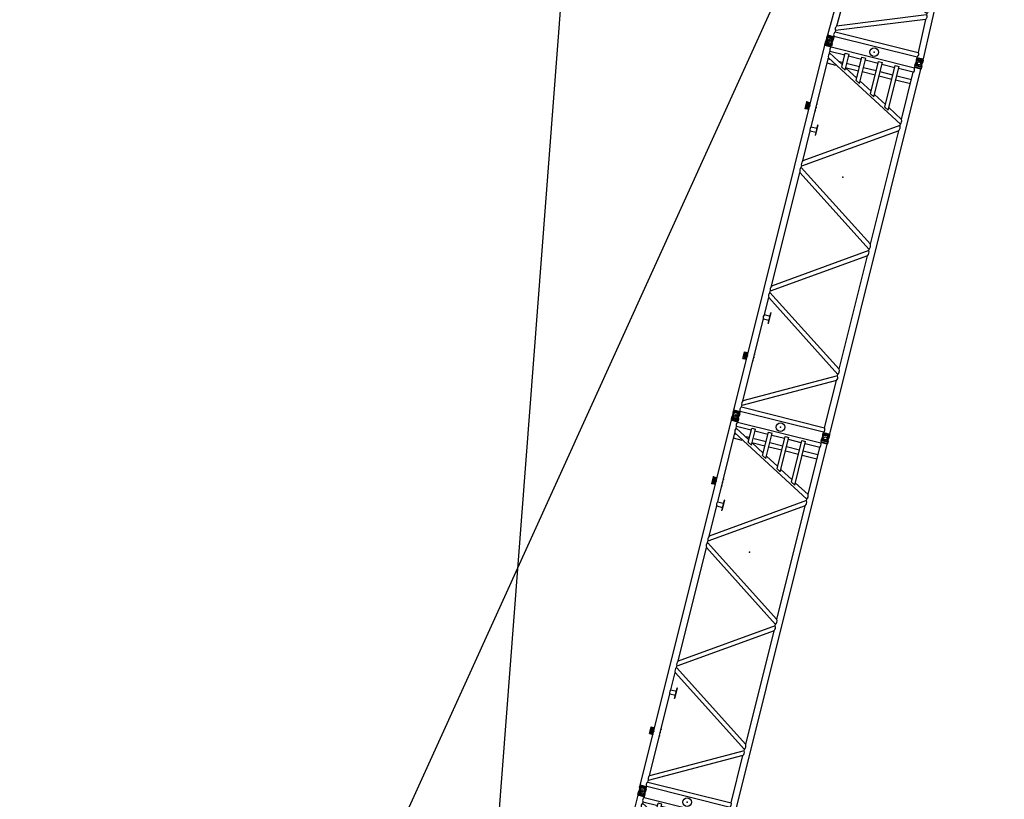
# Model space of a CAD drawing. Extents: x -30702 to 286863, y -50908 to 228793.
# Drawn here: x 163105 to 186037, y -15159 to 2999 of the extents above; entities that cross this region are included whole.
import ezdxf

# ---------------------------------------------------------------- set-up
doc = ezdxf.new("R2010")
doc.units = 0
doc.header["$MEASUREMENT"] = 0
doc.layers.get('0').update_dxf_attribs({"linetype": 'CONTINUOUS'})

# ---------------------------------------------------------------- blocks, each defined once
blk = doc.blocks.new('A$C6A993B06')
at = {"color": 7, "linetype": 'Continuous'}
for p, q in [((150, 2311), (88, 2300)), ((206, 2311), (150, 2311)), ((160, 2153), (160, 2307)), ((177, 2154), (177, 2307)), ((206, 2311), (206, 2151)), ((206, 2311), (209, 2298)), ((222, 2293), (215, 2293)), ((218, 2154), (222, 2307)), ((7785, 2132), (222, 2307)), ((1177, 2362), (1175, 2287)), ((1177, 2362), (1335, 2358)), ((1186, 2361), (1184, 2286)), ((1202, 2322), (1198, 2316)), ((1198, 2316), (1201, 2310)), ((1199, 2331), (1242, 2347)), ((1240, 2284), (1199, 2302)), ((1199, 2301), (1238, 2284)), ((1200, 2330), (1243, 2347)), ((1201, 2310), (1209, 2310)), ((1209, 2322), (1202, 2322)), ((1205, 2300), (1224, 2300)), ((1206, 2331), (1225, 2331)), ((1212, 2316), (1209, 2322)), ((1209, 2310), (1212, 2316)), ((1241, 2306), (1240, 2308)), ((1240, 2308), (1241, 2308)), ((1241, 2306), (1242, 2307)), ((1254, 2331), (1254, 2330)), ((1254, 2331), (1256, 2331)), ((1256, 2331), (1256, 2330)), ((1268, 2346), (1310, 2328)), ((1269, 2347), (1311, 2328)), ((1310, 2299), (1273, 2285)), ((1310, 2299), (1276, 2286)), ((1285, 2330), (1305, 2329)), ((1285, 2299), (1304, 2298)), ((1301, 2320), (1297, 2314)), ((1297, 2314), (1301, 2308)), ((1308, 2320), (1301, 2320)), ((1301, 2308), (1308, 2308)), ((1311, 2313), (1308, 2320)), ((1308, 2308), (1311, 2313)), ((1326, 2358), (1324, 2282)), ((1335, 2358), (1333, 2280)), ((6137, 2172), (6310, 2368)), ((6384, 2385), (6394, 2381)), ((6394, 2381), (6674, 2260)), ((6414, 2361), (6459, 2342)), ((6830, 2260), (6997, 2330)), ((7023, 2335), (7113, 2335)), ((7154, 2215), (7072, 2312)), ((7143, 2239), (7143, 2305)), ((150, 2151), (88, 2162)), ((206, 2151), (150, 2151)), ((209, 2163), (206, 2151)), ((210, 2290), (210, 2174)), ((219, 2168), (215, 2168)), ((234, 2154), (218, 2154)), ((234, 2154), (234, 157)), ((367, 2151), (336, 2152)), ((336, 2152), (336, 159)), ((1127, 177), (367, 2151)), ((2043, 2112), (477, 2148)), ((1235, 180), (477, 2148)), ((1268, 181), (2043, 2112)), ((1379, 183), (2152, 2110)), ((2184, 2109), (2152, 2110)), ((2184, 2109), (2959, 220)), ((2568, 2100), (2295, 2106)), ((2295, 2106), (3068, 222)), ((2565, 1966), (2568, 2100)), ((2666, 1964), (2670, 2098)), ((3876, 2070), (2670, 2098)), ((3100, 223), (3876, 2070)), ((3212, 226), (3985, 2067)), ((4016, 2067), (3985, 2067)), ((4016, 2067), (4792, 262)), ((4128, 2064), (4901, 265)), ((5708, 2028), (4128, 2064)), ((6626, 2233), (6782, 2229)), ((6787, 2159), (6852, 2159)), ((6787, 2097), (6787, 2124)), ((6787, 2070), (6787, 2097)), ((7117, 2148), (7176, 2258)), ((7285, 2144), (7304, 2205)), ((7781, 1980), (7785, 2132)), ((7788, 2119), (7784, 2119)), ((7793, 2115), (7793, 1999)), ((7797, 2136), (7794, 2123)), ((7797, 2136), (7853, 2136)), ((7826, 1979), (7826, 2132)), ((7843, 1978), (7843, 2132)), ((7853, 2136), (7915, 2125)), ((2490, 1959), (2491, 1968)), ((2740, 1953), (2490, 1959)), ((2741, 1962), (2491, 1968)), ((2740, 1953), (2741, 1962)), ((4933, 265), (5708, 2028)), ((5045, 268), (5818, 2025)), ((5849, 2024), (5818, 2025)), ((5849, 2024), (6147, 1361)), ((6262, 2015), (5961, 2022)), ((5961, 2022), (6259, 1361)), ((6434, 1877), (6184, 1883)), ((6184, 1874), (6184, 1883)), ((6434, 1868), (6184, 1874)), ((6259, 1881), (6262, 2015)), ((6341, 1863), (6311, 1809)), ((6322, 1685), (6523, 1887)), ((6328, 1679), (6530, 1881)), ((6346, 1612), (6804, 2000)), ((6360, 1879), (6363, 2012)), ((7526, 1986), (6363, 2012)), ((6434, 1868), (6434, 1877)), ((6558, 1924), (6552, 1930)), ((6846, 2035), (6852, 2040)), ((7122, 1995), (7122, 1361)), ((7223, 1993), (7223, 1361)), ((7243, 1361), (7526, 1986)), ((7354, 1361), (7636, 1983)), ((7415, 1988), (7415, 1739)), ((7491, 1986), (7491, 1909)), ((7667, 1982), (7636, 1983)), ((7667, 1982), (7667, 1362)), ((7769, 1980), (7769, 331)), ((7781, 1980), (7769, 1980)), ((7788, 1993), (7781, 1993)), ((7794, 1989), (7797, 1976)), ((7797, 1976), (7853, 1976)), ((7853, 1976), (7915, 1987)), ((6293, 1777), (6247, 1693)), ((6301, 1770), (6255, 1688)), ((6311, 1809), (6294, 1779)), ((6322, 1685), (6328, 1679)), ((6332, 1774), (6404, 1702)), ((6339, 1619), (6364, 1640)), ((6366, 1642), (6403, 1673)), ((7491, 1661), (7491, 1361)), ((7415, 1492), (7415, 1361)), ((6042, 1361), (6042, 1329)), ((6042, 1361), (7718, 1361)), ((6042, 1329), (7718, 1329)), ((6052, 1329), (6052, 981)), ((6084, 1329), (6084, 981)), ((6162, 1329), (6319, 981)), ((6273, 1329), (6422, 1000)), ((7070, 981), (7228, 1329)), ((7122, 1329), (7122, 1095)), ((7182, 981), (7340, 1329)), ((7223, 1329), (7223, 1316)), ((7415, 1329), (7415, 981)), ((7491, 1329), (7491, 981)), ((7667, 1329), (7667, 982)), ((7676, 1329), (7676, 981)), ((7708, 1329), (7708, 981)), ((7718, 1361), (7718, 1329)), ((6042, 981), (6042, 949)), ((6042, 981), (7718, 981)), ((6042, 949), (7718, 949)), ((6333, 949), (6624, 304)), ((6445, 949), (6734, 307)), ((6765, 308), (7056, 949)), ((6878, 310), (7167, 949)), ((7223, 1073), (7223, 981)), ((7223, 949), (7223, 318)), ((7415, 949), (7415, 323)), ((7491, 949), (7491, 324)), ((7667, 949), (7667, 328)), ((7718, 981), (7718, 949)), ((7122, 849), (7122, 316)), ((4792, 262), (3212, 226)), ((4933, 265), (4901, 265)), ((6624, 304), (5045, 268)), ((6765, 308), (6734, 307)), ((7667, 328), (6878, 310)), ((7781, 331), (7769, 331)), ((7781, 331), (7785, 179)), ((7788, 318), (7781, 318)), ((7793, 196), (7793, 312)), ((7794, 322), (7797, 335)), ((7797, 175), (7797, 335)), ((7797, 335), (7853, 335)), ((7826, 332), (7826, 178)), ((7843, 333), (7843, 179)), ((7853, 335), (7915, 324)), ((150, 160), (88, 149)), ((150, 0), (88, 11)), ((206, 160), (150, 160)), ((206, 0), (150, 0)), ((160, 158), (160, 4)), ((177, 157), (177, 3)), ((206, 0), (206, 160)), ((209, 147), (206, 160)), ((206, 0), (209, 13)), ((210, 21), (210, 137)), ((219, 143), (215, 143)), ((222, 18), (215, 17)), ((234, 157), (218, 156)), ((218, 156), (222, 4)), ((7785, 179), (222, 4)), ((1127, 177), (336, 159)), ((1268, 181), (1235, 180)), ((2959, 220), (1379, 183)), ((3100, 223), (3068, 222)), ((7788, 192), (7784, 192)), ((7797, 175), (7794, 188)), ((7797, 175), (7853, 175)), ((7853, 175), (7915, 186))]:
    blk.add_line(p, q, dxfattribs=at)
for points in [[(175, 2311, -0.093714), (201, 2259, -0.14475), (201, 2202, -0.093714), (175, 2151)], [(336, 2152, 0.090556), (304, 2168, 0.134152), (267, 2169, 0.09113), (234, 2154)], [(477, 2148, 0.08417), (442, 2165, 0.122331), (403, 2166, 0.092692), (367, 2151)], [(2152, 2110, 0.092853), (2117, 2127, 0.124203), (2079, 2127, 0.084895), (2043, 2112)], [(2295, 2106, 0.083729), (2259, 2123, 0.121158), (2220, 2125, 0.092563), (2184, 2109)], [(2670, 2098, 0.084779), (2637, 2113, 0.11613), (2601, 2113, 0.084778), (2568, 2100)], [(3985, 2067, 0.092788), (3950, 2085, 0.123357), (3912, 2085, 0.084564), (3876, 2070)], [(4128, 2064, 0.083361), (4092, 2081, 0.120173), (4053, 2082, 0.092429), (4016, 2067)], [(7828, 2136, 0.093712), (7802, 2084, 0.144756), (7802, 2027, 0.093712), (7828, 1976)], [(5818, 2025, 0.09373), (5783, 2043, 0.124601), (5744, 2043, 0.084807), (5708, 2028)], [(5961, 2022, 0.082954), (5925, 2039, 0.119077), (5885, 2040, 0.092263), (5849, 2024)], [(6363, 2012, 0.084778), (6331, 2027, 0.11613), (6295, 2028, 0.084778), (6262, 2015)], [(7636, 1983, 0.084656), (7601, 2001, 0.13103), (7561, 2003, 0.101242), (7526, 1986)], [(7769, 1980, 0.090555), (7736, 1997, 0.134151), (7700, 1997, 0.091129), (7667, 1982)], [(4901, 265, -0.100528), (4867, 245, -0.140874), (4828, 245, -0.088568), (4792, 262)], [(5044, 268, -0.087359), (5009, 249, -0.136977), (4969, 248, -0.100602), (4933, 265)], [(6734, 307, -0.100576), (6700, 288, -0.139664), (6660, 287, -0.088184), (6624, 304)], [(6878, 310, -0.087066), (6842, 292, -0.136004), (6801, 290, -0.100584), (6765, 308)], [(7769, 331, -0.095584), (7737, 312, -0.154637), (7700, 311, -0.096386), (7667, 328)], [(7828, 175, -0.093712), (7802, 226, -0.144756), (7802, 284, -0.093712), (7828, 335)], [(175, 0, 0.093714), (201, 51, 0.14475), (201, 109, 0.093714), (175, 160)], [(336, 159, -0.095585), (304, 141, -0.154638), (267, 140, -0.096387), (234, 157)], [(1235, 180, -0.100364), (1201, 161, -0.143237), (1163, 161, -0.089344), (1127, 177)], [(1378, 183, -0.088082), (1343, 165, -0.139342), (1304, 163, -0.100584), (1268, 181)], [(2959, 219, 0.08718), (2995, 203, 0.136827), (3034, 204, 0.097819), (3068, 222)], [(3211, 226, -0.087738), (3176, 207, -0.13822), (3136, 205, -0.100604), (3100, 223)]]:
    blk.add_lwpolyline(points, format="xyb", dxfattribs=at)
for centre, radius in [((1205, 2316), 10.5), ((1255, 2315), 28.5), ((1255, 2315), 25), ((1255, 2315), 15), ((1255, 2315), 12.7), ((1304, 2314), 10.5), ((6359, 2325), 25), ((6359, 2325), 25), ((7023, 2270), 30.3), ((7023, 2270), 30.3), ((7023, 2270), 27.1), ((7023, 2270), 26.4), ((7023, 2270), 25), ((7023, 2270), 25), ((7113, 2305), 12.8), ((100, 2231), 37.4), ((100, 2231), 36.4), ((7238, 2226), 32.5), ((7903, 2056), 37.4), ((7903, 2056), 36.4), ((6304, 1661), 30.3), ((6304, 1661), 26.4), ((6304, 1661), 25), ((6304, 1661), 25), ((100, 1155), 100), ((6057, 1345), 4), ((6605, 1345), 4), ((7155, 1345), 4), ((7703, 1345), 4), ((7903, 1155), 100), ((6057, 965), 4), ((6605, 965), 4), ((7155, 965), 4), ((7703, 965), 4), ((7903, 255), 37.4), ((7903, 255), 36.4), ((100, 80), 37.4), ((100, 80), 36.4)]:
    blk.add_circle(centre, radius, dxfattribs=at)
for centre, radius, start, end in [((100, 2231), 70, 100.0924, 259.9073), ((163, 2279), 30, 88.6774, 97.3805), ((206, 2300), 8, 81.7911, 88.6774), ((215, 2299), 6, 195, 268.6774), ((1205, 2316), 16, 111.2492, 246.1059), ((1205, 2316), 15.5, 88.6775, 268.6775), ((1255, 2315), 34, 300.276, 244.5259), ((1255, 2315), 35, 66.1059, 111.2492), ((1304, 2314), 15.5, 268.6775, 88.6775), ((1304, 2314), 16, 291.2492, 66.1059), ((6359, 2325), 65, 30.0775, 138.5933), ((6632, 2483), 250, 210.0775, 268.6774), ((6451, 2323), 20, 329.1019, 66.748), ((6740, 2097), 288, 46.3359, 131.1819), ((6787, 2479), 250, 268.6774, 318.2936), ((7023, 2270), 65, 40.2115, 138.2936), ((7023, 2270), 65, 90, 112.7156), ((7113, 2305), 30, 0, 90), ((7238, 2226), 70, 342.45, 152.2283), ((215, 2162), 6, 88.6774, 165), ((6753, 2444), 200, 246.748, 292.7156), ((7788, 2125), 6, 268.6774, 345), ((7903, 2056), 70, 280.0927, 79.9076), ((6740, 2097), 302, 198.2341, 224.9496), ((6740, 2097), 296, 198.7638, 224.9497), ((6740, 2097), 288, 243.9566, 270.0092), ((6740, 2097), 288, 270.0092, 339.8138), ((7788, 1987), 6, 15, 88.6774), ((6304, 1661), 65, 151.0723, 310.2354), ((6304, 1661), 55, 151.0723, 310.2354), ((6318, 1760), 20, 97.095, 151.0723), ((6318, 1760), 20, 44.949, 96.6507), ((6390, 1688), 20, 310.2354, 44.949), ((7788, 324), 6, 271.3226, 345), ((7903, 255), 70, 280.0924, 79.9073), ((100, 80), 70, 100.0927, 259.9076), ((215, 149), 6, 195, 271.3226), ((215, 11), 6, 91.3226, 165), ((7788, 186), 6, 15, 91.3226)]:
    blk.add_arc(centre, radius, start, end, dxfattribs=at)
blk.add_point((100, 1155), dxfattribs=at)
blk = doc.blocks.new('A$C5A376595')
at = {"color": 7, "linetype": 'Continuous'}
for p, q in [((158, 2310), (89, 2300)), ((111, 2301), (90, 2298)), ((111, 2301), (174, 2301)), ((162, 2311), (204, 2311)), ((178, 2294), (178, 2169)), ((209, 2298), (205, 2311)), ((205, 2151), (205, 2311)), ((215, 2294), (220, 2294)), ((220, 2307), (8983, 2307)), ((220, 2155), (220, 2307)), ((1442, 2394), (1600, 2394)), ((1442, 2394), (1442, 2307)), ((1451, 2394), (1451, 2307)), ((1467, 2355), (1464, 2349)), ((1464, 2349), (1467, 2343)), ((1465, 2364), (1507, 2381)), ((1465, 2363), (1508, 2380)), ((1465, 2334), (1483, 2327)), ((1485, 2327), (1465, 2334)), ((1475, 2355), (1467, 2355)), ((1467, 2343), (1475, 2343)), ((1471, 2364), (1490, 2364)), ((1471, 2333), (1490, 2333)), ((1478, 2349), (1475, 2355)), ((1475, 2343), (1478, 2349)), ((1483, 2327), (1507, 2317)), ((1508, 2317), (1485, 2327)), ((1510, 2343), (1505, 2340)), ((1507, 2340), (1506, 2342)), ((1506, 2342), (1507, 2342)), ((1507, 2340), (1508, 2340)), ((1520, 2365), (1520, 2364)), ((1520, 2365), (1522, 2365)), ((1522, 2365), (1522, 2364)), ((1533, 2380), (1576, 2363)), ((1556, 2327), (1533, 2317)), ((1534, 2381), (1576, 2364)), ((1558, 2327), (1534, 2317)), ((1551, 2364), (1570, 2364)), ((1551, 2333), (1570, 2333)), ((1576, 2334), (1556, 2327)), ((1576, 2334), (1558, 2327)), ((1566, 2355), (1563, 2349)), ((1563, 2349), (1566, 2343)), ((1574, 2355), (1566, 2355)), ((1566, 2343), (1574, 2343)), ((1577, 2349), (1574, 2355)), ((1574, 2343), (1577, 2349)), ((1591, 2394), (1591, 2307)), ((1600, 2394), (1600, 2307)), ((7444, 2394), (7602, 2394)), ((7444, 2394), (7444, 2307)), ((7453, 2394), (7453, 2307)), ((7470, 2355), (7466, 2349)), ((7466, 2349), (7470, 2343)), ((7467, 2364), (7509, 2381)), ((7467, 2363), (7510, 2380)), ((7467, 2334), (7485, 2327)), ((7487, 2327), (7467, 2334)), ((7477, 2355), (7470, 2355)), ((7470, 2343), (7477, 2343)), ((7473, 2364), (7492, 2364)), ((7473, 2333), (7492, 2333)), ((7480, 2349), (7477, 2355)), ((7477, 2343), (7480, 2349)), ((7485, 2327), (7509, 2317)), ((7510, 2317), (7487, 2327)), ((7513, 2343), (7507, 2340)), ((7509, 2340), (7508, 2342)), ((7508, 2342), (7509, 2342)), ((7509, 2340), (7510, 2340)), ((7522, 2365), (7522, 2364)), ((7522, 2365), (7524, 2365)), ((7524, 2365), (7524, 2364)), ((7535, 2380), (7578, 2363)), ((7559, 2327), (7535, 2317)), ((7536, 2381), (7578, 2364)), ((7561, 2327), (7536, 2317)), ((7553, 2364), (7572, 2364)), ((7553, 2333), (7572, 2333)), ((7578, 2334), (7559, 2327)), ((7578, 2334), (7561, 2327)), ((7569, 2355), (7565, 2349)), ((7565, 2349), (7569, 2343)), ((7576, 2355), (7569, 2355)), ((7569, 2343), (7576, 2343)), ((7579, 2349), (7576, 2355)), ((7576, 2343), (7579, 2349)), ((7593, 2394), (7593, 2307)), ((7602, 2394), (7602, 2307)), ((8983, 2307), (8983, 2155)), ((8983, 2294), (8989, 2294)), ((8993, 2294), (8993, 2168)), ((8994, 2298), (8998, 2311)), ((9051, 2311), (8998, 2311)), ((8998, 2151), (8998, 2311)), ((9020, 2311), (9050, 2311)), ((9026, 2305), (9026, 2156)), ((9043, 2308), (9043, 2154)), ((9056, 2310), (9116, 2300)), ((158, 2151), (89, 2162)), ((111, 2161), (90, 2164)), ((111, 2161), (174, 2161)), ((162, 2151), (204, 2151)), ((205, 2151), (209, 2164)), ((210, 2173), (210, 2288)), ((215, 2168), (220, 2168)), ((220, 2155), (234, 2155)), ((234, 2155), (234, 156)), ((336, 2155), (368, 2155)), ((336, 2155), (336, 156)), ((1467, 156), (370, 2155)), ((1583, 156), (486, 2155)), ((486, 2155), (2450, 2155)), ((1615, 156), (2964, 2155)), ((1738, 156), (3086, 2155)), ((2450, 2155), (2450, 2021)), ((2552, 2155), (2552, 2021)), ((2552, 2155), (2964, 2155)), ((3086, 2155), (3116, 2155)), ((4464, 156), (3116, 2155)), ((3238, 2155), (5965, 2155)), ((4587, 156), (3238, 2155)), ((4616, 156), (5965, 2155)), ((4739, 156), (6087, 2155)), ((6087, 2155), (6117, 2155)), ((7465, 156), (6117, 2155)), ((6240, 2155), (6962, 2155)), ((7588, 156), (6240, 2155)), ((6962, 2155), (6962, 2021)), ((7063, 2155), (7063, 2021)), ((7063, 2155), (8715, 2155)), ((7621, 156), (8717, 2155)), ((8587, 1949), (8587, 2155)), ((8639, 1801), (8833, 2155)), ((8689, 2115), (8689, 2155)), ((8835, 2155), (8867, 2155)), ((8867, 1801), (8867, 2155)), ((8969, 2155), (8983, 2155)), ((8969, 156), (8969, 2155)), ((8983, 2168), (8989, 2168)), ((8998, 2151), (8994, 2164)), ((9051, 2151), (8998, 2151)), ((9020, 2151), (9051, 2151)), ((9056, 2151), (9116, 2162)), ((2376, 2021), (2626, 2021)), ((2376, 2015), (2376, 2021)), ((2376, 2015), (2626, 2015)), ((2626, 2015), (2626, 2021)), ((7138, 2021), (6887, 2021)), ((6887, 2015), (6887, 2021)), ((7138, 2015), (6887, 2015)), ((7138, 2015), (7138, 2021)), ((8689, 1814), (8689, 1879)), ((8419, 1401), (8590, 1711)), ((8532, 1711), (8581, 1801)), ((8532, 1711), (8918, 1711)), ((8581, 1801), (8918, 1801)), ((8587, 1401), (8587, 1688)), ((8689, 1401), (8689, 1688)), ((8867, 1401), (8867, 1711)), ((8918, 1801), (8918, 1711)), ((8312, 1310), (8361, 1401)), ((8361, 1401), (8918, 1401)), ((8918, 1401), (8918, 1310)), ((8200, 1000), (8370, 1310)), ((8312, 1310), (8918, 1310)), ((8587, 1000), (8587, 1310)), ((8689, 1000), (8689, 1310)), ((8867, 1000), (8867, 1310)), ((8092, 910), (8142, 1000)), ((8142, 1000), (8918, 1000)), ((8918, 1000), (8918, 910)), ((7980, 600), (8150, 910)), ((8092, 910), (8918, 910)), ((8587, 600), (8587, 910)), ((8689, 600), (8689, 910)), ((8867, 600), (8867, 910)), ((7737, 156), (7931, 510)), ((7873, 510), (7922, 600)), ((7873, 510), (8918, 510)), ((7922, 600), (8918, 600)), ((8587, 156), (8587, 510)), ((8689, 156), (8689, 510)), ((8867, 156), (8867, 510)), ((8918, 600), (8918, 510)), ((158, 160), (89, 149)), ((158, 0), (89, 11)), ((111, 150), (90, 147)), ((111, 10), (90, 13)), ((111, 150), (174, 150)), ((111, 10), (174, 10)), ((162, 160), (204, 160)), ((178, 17), (178, 142)), ((205, 160), (209, 147)), ((205, 160), (205, 0)), ((209, 13), (205, 0)), ((210, 138), (210, 22)), ((215, 143), (220, 143)), ((215, 17), (220, 17)), ((220, 156), (234, 156)), ((220, 156), (220, 4)), ((220, 4), (8983, 4)), ((336, 156), (1467, 156)), ((1583, 156), (1615, 156)), ((1738, 156), (4464, 156)), ((4587, 156), (4618, 156)), ((4738, 156), (7465, 156)), ((7588, 156), (7621, 156)), ((7737, 156), (8867, 156)), ((8969, 156), (8983, 156)), ((8983, 4), (8983, 156)), ((8983, 143), (8989, 143)), ((8983, 17), (8989, 17)), ((8993, 17), (8993, 143)), ((8998, 160), (8994, 147)), ((8994, 13), (8998, 0)), ((9051, 160), (8998, 160)), ((8998, 160), (8998, 0)), ((9051, 0), (8998, 0)), ((9020, 160), (9051, 160)), ((9020, 0), (9050, 0)), ((9026, 6), (9026, 155)), ((9043, 2), (9043, 157)), ((9056, 160), (9116, 149)), ((9056, 0), (9116, 11)), ((162, 0), (204, 0))]:
    blk.add_line(p, q, dxfattribs=at)
blk.add_lwpolyline([(234, 2155, -0.093575), (267, 2171, -0.144213), (303, 2171, -0.093577), (336, 2155)], format="xyb", dxfattribs=at)
for centre, radius in [((1471, 2349), 10.5), ((1521, 2349), 15), ((1521, 2349), 12.7), ((1570, 2349), 10.5), ((7473, 2349), 10.5), ((7523, 2349), 15), ((7523, 2349), 12.7), ((7572, 2349), 10.5), ((100, 2231), 36.4), ((9103, 2231), 37.4), ((9103, 2231), 36.4), ((100, 1155), 100), ((9103, 1155), 100), ((100, 80), 36.4), ((9103, 80), 37.4), ((9103, 80), 36.4)]:
    blk.add_circle(centre, radius, dxfattribs=at)
for centre, radius, start, end in [((100, 2231), 70, 98.7031, 261.2969), ((100, 2231), 67.5, 98.7031, 261.2969), ((100, 2231), 63, 90, 270), ((100, 2299), 5, 270, 0), ((162, 2281), 30, 90, 98.7031), ((174, 2293), 8, 16.1062, 90), ((-41, 2231), 232, 343.8938, 16.1063), ((204, 2303), 8, 83.1137, 90), ((215, 2300), 6, 195, 270), ((251, 2292), 5, 5, 20.4875), ((1471, 2349), 16, 112.5716, 247.4284), ((1471, 2349), 15.5, 90, 270), ((1521, 2349), 34, 0, 220.7637), ((1521, 2349), 28.5, 0, 231.1643), ((1521, 2349), 34, 220.7637, 319.689), ((1521, 2349), 25, 0, 242.6231), ((1521, 2349), 28.5, 231.1643, 309.4822), ((1521, 2349), 35, 67.4284, 112.5716), ((1521, 2349), 35, 247.4284, 292.5716), ((1521, 2349), 25, 242.6231, 297.3769), ((1521, 2349), 25, 297.3769, 0), ((1521, 2349), 28.5, 309.4822, 0), ((1521, 2349), 34, 319.689, 0), ((1570, 2349), 15.5, 270, 90), ((1570, 2349), 16, 292.5716, 67.4284), ((7473, 2349), 16, 112.5716, 247.4284), ((7473, 2349), 15.5, 90, 270), ((7523, 2349), 34, 0, 220.7637), ((7523, 2349), 28.5, 0, 231.1643), ((7523, 2349), 34, 220.7637, 319.689), ((7523, 2349), 25, 0, 242.6231), ((7523, 2349), 28.5, 231.1643, 309.4822), ((7523, 2349), 35, 67.4284, 112.5716), ((7523, 2349), 35, 247.4284, 292.5716), ((7523, 2349), 25, 242.6231, 297.3769), ((7523, 2349), 25, 297.3769, 0), ((7523, 2349), 28.5, 309.4822, 0), ((7523, 2349), 34, 319.689, 0), ((7572, 2349), 15.5, 270, 90), ((7572, 2349), 16, 292.5716, 67.4284), ((8989, 2300), 6, 270, 345), ((9051, 2281), 30, 79.9073, 90), ((9103, 2231), 70, 280.0927, 79.9073), ((9103, 2231), 70, 280.0924, 79.9073), ((100, 2163), 5, 0, 90), ((162, 2181), 30, 261.2969, 265.6358), ((162, 2181), 30, 265.6358, 270), ((174, 2169), 8, 270, 343.8938), ((204, 2159), 8, 270, 276.8862), ((215, 2162), 6, 90, 165), ((251, 2170), 5, 339.513, 355), ((428, 2062), 109, 57.8515, 122.1485), ((2501, 2082), 88.4, 54.9016, 125.0984), ((3025, 2050), 121, 59.5203, 120.4797), ((3177, 2050), 121, 59.5203, 120.4797), ((6026, 2050), 121, 59.5203, 120.4797), ((6178, 2050), 121, 59.5203, 120.4797), ((7013, 2082), 88.4, 54.9016, 125.0984), ((8775, 2062), 109, 57.8515, 122.1485), ((8918, 2086), 85.7, 53.6118, 126.3882), ((8989, 2162), 6, 15, 90), ((9051, 2181), 30, 270, 280.0927), ((100, 80), 70, 98.7031, 261.2969), ((100, 80), 67.5, 98.7031, 261.2969), ((100, 80), 63, 90, 270), ((100, 148), 5, 270, 0), ((100, 12), 5, 0, 90), ((162, 130), 30, 94.3642, 98.7031), ((162, 30), 30, 261.2969, 270), ((162, 130), 30, 90, 94.3642), ((174, 142), 8, 16.1062, 90), ((174, 18), 8, 270, 343.8938), ((-41, 80), 232, 343.8937, 16.1062), ((204, 152), 8, 83.1138, 90), ((204, 8), 8, 270, 276.8863), ((215, 149), 6, 195, 270), ((215, 11), 6, 90, 165), ((285, 225), 85.7, 233.6115, 306.3883), ((251, 141), 5, 5, 20.487), ((251, 19), 5, 339.5125, 355), ((1525, 248), 109, 237.8515, 302.1485), ((1677, 260), 121, 239.5203, 300.4797), ((4526, 260), 121, 239.5203, 300.4797), ((4526, 256), 117, 238.956, 301.044), ((4678, 260), 121, 239.5203, 300.4797), ((7527, 260), 121, 239.5203, 300.4797), ((7679, 248), 109, 237.8515, 302.1485), ((8918, 225), 85.7, 233.6118, 306.3882), ((8989, 149), 6, 270, 345), ((8989, 11), 6, 15, 90), ((9051, 130), 30, 79.9073, 90), ((9051, 30), 30, 270, 280.0927), ((9103, 80), 70, 280.0927, 79.9076), ((9103, 80), 70, 280.0927, 79.9073)]:
    blk.add_arc(centre, radius, start, end, dxfattribs=at)
for p in [(1521, 2307), (1521, 2307), (7444, 2394), (7523, 2307), (7602, 2394), (8998, 2311), (9051, 2311), (9116, 2300), (1441, 2155), (1521, 2155), (1601, 2155), (7443, 2155), (7523, 2155), (7603, 2155), (9056, 2151), (9103, 2231), (9116, 2162), (9116, 2162), (100, 1155), (6102, 1155), (9103, 1155), (8998, 0), (9051, 0), (9056, 160), (9056, 0), (9116, 149), (9116, 11)]:
    blk.add_point(p, dxfattribs=at)
blk = doc.blocks.new('A$C19042CE7')
at = {"color": 7, "linetype": 'Continuous'}
for p, q in [((92, 2381), (230, 2381)), ((92, 2376), (190, 2376)), ((193, 2368), (193, 2233)), ((230, 2221), (230, 2381)), ((234, 2366), (230, 2381)), ((235, 2361), (235, 2240)), ((240, 2361), (247, 2361)), ((247, 2225), (248, 2377)), ((5983, 2342), (248, 2377)), ((1443, 2457), (1442, 2370)), ((1443, 2457), (1601, 2456)), ((1452, 2456), (1451, 2370)), ((1468, 2417), (1465, 2411)), ((1465, 2411), (1468, 2405)), ((1466, 2426), (1509, 2443)), ((1466, 2426), (1508, 2443)), ((1485, 2389), (1466, 2397)), ((1466, 2397), (1483, 2389)), ((1475, 2417), (1468, 2417)), ((1468, 2405), (1475, 2405)), ((1472, 2427), (1491, 2427)), ((1472, 2396), (1491, 2396)), ((1479, 2411), (1475, 2417)), ((1475, 2405), (1479, 2411)), ((1483, 2389), (1508, 2379)), ((1508, 2380), (1485, 2389)), ((1511, 2405), (1505, 2402)), ((1507, 2404), (1508, 2405)), ((1508, 2402), (1507, 2404)), ((1508, 2402), (1509, 2403)), ((1520, 2427), (1520, 2426)), ((1520, 2427), (1522, 2427)), ((1522, 2427), (1522, 2426)), ((1534, 2443), (1577, 2425)), ((1558, 2389), (1534, 2379)), ((1535, 2443), (1577, 2425)), ((1559, 2389), (1535, 2379)), ((1551, 2395), (1571, 2395)), ((1552, 2426), (1571, 2426)), ((1576, 2396), (1558, 2389)), ((1577, 2396), (1559, 2389)), ((1567, 2417), (1564, 2411)), ((1564, 2411), (1567, 2405)), ((1574, 2417), (1567, 2417)), ((1567, 2405), (1574, 2405)), ((1578, 2411), (1574, 2417)), ((1574, 2405), (1578, 2411)), ((1592, 2456), (1591, 2369)), ((1601, 2456), (1600, 2369)), ((5982, 2190), (5983, 2342)), ((5982, 2329), (5987, 2329)), ((5992, 2325), (5992, 2209)), ((5997, 2346), (5993, 2333)), ((5997, 2346), (6052, 2346)), ((5997, 2346), (5997, 2186)), ((6025, 2189), (6025, 2342)), ((6042, 2188), (6042, 2342)), ((6052, 2346), (6114, 2335)), ((92, 2226), (190, 2226)), ((92, 2221), (230, 2221)), ((234, 2236), (230, 2221)), ((240, 2240), (247, 2240)), ((257, 2224), (247, 2225)), ((257, 2224), (257, 156)), ((394, 2224), (359, 2224)), ((359, 2224), (359, 157)), ((1467, 164), (394, 2224)), ((1582, 164), (509, 2223)), ((2385, 2212), (509, 2223)), ((2964, 2208), (1615, 165)), ((3086, 2207), (1738, 165)), ((2310, 2072), (2310, 2078)), ((2560, 2077), (2310, 2078)), ((2560, 2071), (2310, 2072)), ((2384, 2078), (2385, 2212)), ((2485, 2077), (2486, 2211)), ((2964, 2208), (2486, 2211)), ((2560, 2071), (2560, 2077)), ((3116, 2207), (3086, 2207)), ((4465, 182), (3116, 2207)), ((3940, 2202), (3238, 2206)), ((4586, 183), (3238, 2206)), ((4115, 2067), (3865, 2069)), ((3865, 2063), (3865, 2069)), ((3939, 2068), (3940, 2202)), ((4041, 2068), (4042, 2201)), ((5716, 2191), (4042, 2201)), ((4115, 2061), (4115, 2067)), ((4620, 183), (5716, 2191)), ((5586, 2192), (5586, 1969)), ((5638, 1836), (5832, 2191)), ((5688, 2191), (5688, 2141)), ((5866, 2190), (5832, 2191)), ((5866, 2190), (5866, 1836)), ((5968, 2190), (5968, 191)), ((5982, 2190), (5968, 2190)), ((5982, 2203), (5987, 2203)), ((5993, 2199), (5997, 2186)), ((5997, 2186), (6052, 2186)), ((6052, 2186), (6114, 2197)), ((4115, 2061), (3865, 2063)), ((5531, 1746), (5580, 1836)), ((5580, 1836), (5917, 1836)), ((5688, 1910), (5688, 1836)), ((5917, 1746), (5917, 1836)), ((5419, 1436), (5589, 1746)), ((5531, 1746), (5917, 1746)), ((5586, 1713), (5586, 1436)), ((5688, 1746), (5688, 1436)), ((5866, 1746), (5866, 1436)), ((5312, 1345), (5362, 1436)), ((5362, 1436), (5917, 1436)), ((5917, 1345), (5917, 1436)), ((5201, 1035), (5370, 1345)), ((5312, 1345), (5917, 1345)), ((5586, 1345), (5586, 1035)), ((5688, 1345), (5688, 1035)), ((5866, 1345), (5866, 1035)), ((4982, 635), (5152, 945)), ((5094, 945), (5143, 1035)), ((5094, 945), (5917, 945)), ((5143, 1035), (5917, 1035)), ((5586, 945), (5586, 635)), ((5688, 945), (5688, 635)), ((5866, 945), (5866, 635)), ((5917, 945), (5917, 1035)), ((4736, 184), (4933, 545)), ((4875, 545), (4925, 635)), ((4875, 545), (5917, 545)), ((4925, 635), (5917, 635)), ((5586, 545), (5586, 189)), ((5688, 545), (5688, 189)), ((5866, 545), (5866, 191)), ((5917, 545), (5917, 635)), ((92, 160), (230, 160)), ((92, 155), (190, 155)), ((92, 5), (190, 5)), ((193, 147), (193, 12)), ((234, 145), (230, 160)), ((230, 0), (230, 160)), ((234, 15), (230, 0)), ((235, 141), (235, 20)), ((240, 141), (247, 141)), ((240, 20), (247, 20)), ((248, 4), (247, 156)), ((257, 156), (247, 156)), ((5983, 39), (248, 4)), ((1467, 164), (359, 157)), ((1615, 165), (1582, 164)), ((4465, 182), (1738, 165)), ((4620, 183), (4586, 183)), ((5866, 191), (4736, 184)), ((5982, 191), (5968, 191)), ((5983, 39), (5982, 191)), ((5982, 178), (5987, 178)), ((5982, 52), (5987, 52)), ((5992, 56), (5992, 172)), ((5993, 182), (5997, 195)), ((5997, 35), (5993, 48)), ((5997, 195), (6052, 195)), ((5997, 35), (5997, 195)), ((5997, 35), (6052, 35)), ((6025, 192), (6025, 38)), ((6042, 193), (6042, 39)), ((6052, 195), (6114, 184)), ((6052, 35), (6114, 46)), ((92, 0), (230, 0))]:
    blk.add_line(p, q, dxfattribs=at)
for points in [[(6027, 2346, 0.093712), (6001, 2294, 0.144756), (6001, 2237, 0.093712), (6027, 2186)], [(6027, 35, -0.093712), (6001, 86, -0.144756), (6001, 144, -0.093712), (6027, 195)]]:
    blk.add_lwpolyline(points, format="xyb", dxfattribs=at)
for centre, radius in [((100, 2301), 41), ((100, 2301), 40), ((1472, 2411), 10.5), ((1521, 2411), 15), ((1521, 2411), 12.7), ((1571, 2411), 10.5), ((6102, 2266), 37.4), ((6102, 2266), 36.4), ((100, 1190), 100), ((6102, 1190), 100), ((100, 80), 41), ((100, 80), 40), ((6102, 115), 37.4), ((6102, 115), 36.4)]:
    blk.add_circle(centre, radius, dxfattribs=at)
for centre, radius, start, end in [((92, 2301), 80, 90, 270), ((92, 2301), 75, 90, 270), ((92, 2301), 64.6, 91.5361, 268.4639), ((90, 2375), 10, 271.5361, 0), ((190, 2371), 5, 27.4863, 90), ((55, 2301), 157, 332.5137, 27.4863), ((240, 2367), 6, 195, 270), ((1472, 2411), 15.5, 89.6516, 269.6516), ((1472, 2411), 16, 112.2232, 247.0799), ((1521, 2411), 34, 359.6515, 219.9787), ((1521, 2411), 28.5, 359.6515, 230.1856), ((1521, 2411), 34, 219.9787, 319.3405), ((1521, 2411), 25, 359.6515, 269.6515), ((1521, 2411), 28.5, 230.1856, 309.1337), ((1521, 2411), 35, 67.0799, 112.2232), ((1521, 2411), 35, 247.0799, 292.2232), ((1521, 2411), 25, 269.6515, 298.0196), ((1521, 2411), 25, 298.0196, 359.6515), ((1521, 2411), 28.5, 309.1337, 359.6515), ((1521, 2411), 34, 319.3405, 359.6515), ((1571, 2411), 15.5, 269.6515, 89.6516), ((1571, 2411), 16, 292.2232, 67.0799), ((5987, 2335), 6, 270, 345), ((6102, 2266), 70, 280.0927, 79.9076), ((90, 2226), 10, 0, 88.4639), ((190, 2231), 5, 270, 332.5137), ((240, 2234), 6, 90, 165), ((308, 2157), 84.5, 52.6734, 126.6297), ((451, 2135), 106, 56.7187, 122.5844), ((2435, 2139), 88.4, 54.5528, 124.7503), ((3024, 2108), 117, 58.3483, 120.9548), ((3177, 2105), 119, 58.6685, 120.6346), ((3991, 2129), 88.4, 54.5528, 124.7503), ((5774, 2101), 106, 56.8377, 122.4654), ((5917, 2123), 84.5, 52.6734, 126.6297), ((5987, 2197), 6, 15, 90), ((92, 80), 80, 90, 270), ((92, 80), 75, 90, 270), ((92, 80), 64.6, 91.5361, 268.4639), ((90, 155), 10, 271.5361, 0), ((90, 5), 10, 0, 88.4639), ((190, 150), 5, 27.4863, 90), ((190, 10), 5, 270, 332.5137), ((55, 80), 157, 332.5137, 27.4863), ((240, 147), 6, 195, 270), ((240, 14), 6, 90, 165), ((308, 224), 84.5, 233.3703, 307.3266), ((1524, 252), 105, 237.2176, 303.4793), ((1676, 267), 118, 239.2834, 301.4135), ((4525, 283), 117, 239.1256, 301.5713), ((4677, 274), 108, 237.7403, 302.9566), ((5917, 258), 84.5, 233.3703, 307.3266), ((5987, 184), 6, 270, 345), ((5987, 46), 6, 15, 90), ((6102, 115), 70, 280.0924, 79.9073)]:
    blk.add_arc(centre, radius, start, end, dxfattribs=at)
for p in [(92, 2381), (100, 2301), (230, 2381), (1443, 2457), (1601, 2456), (6102, 2266), (6102, 1190), (6102, 1190), (100, 80), (6102, 115)]:
    blk.add_point(p, dxfattribs=at)
blk = doc.blocks.new('A$Cd41cdf7a')
at = {"linetype": 'Continuous', "rotation": 90.00000000000001}
for name, p in [('A$C6A993B06', (4849, 45266)), ('A$C5A376595', (4849, 36263)), ('A$C5A376595', (4849, 27260)), ('A$C19042CE7', (4884, 21258))]:
    blk.add_blockref(name, p, dxfattribs=at)

msp = doc.modelspace()

# ---------------------------------------------------------------- linework, layer by layer
for p, q in [((176424.793, 12819.47), (172925.422, -32957.146)), ((163105.032, -35314.523), (183896.523, 10476.284))]:
    msp.add_line(p, q)

# ---------------------------------------------------------------- block references
at = {"rotation": 346}
msp.add_blockref('A$Cd41cdf7a', (168445.357, -40880.565), dxfattribs=at)

doc.saveas('drawing.dxf')
